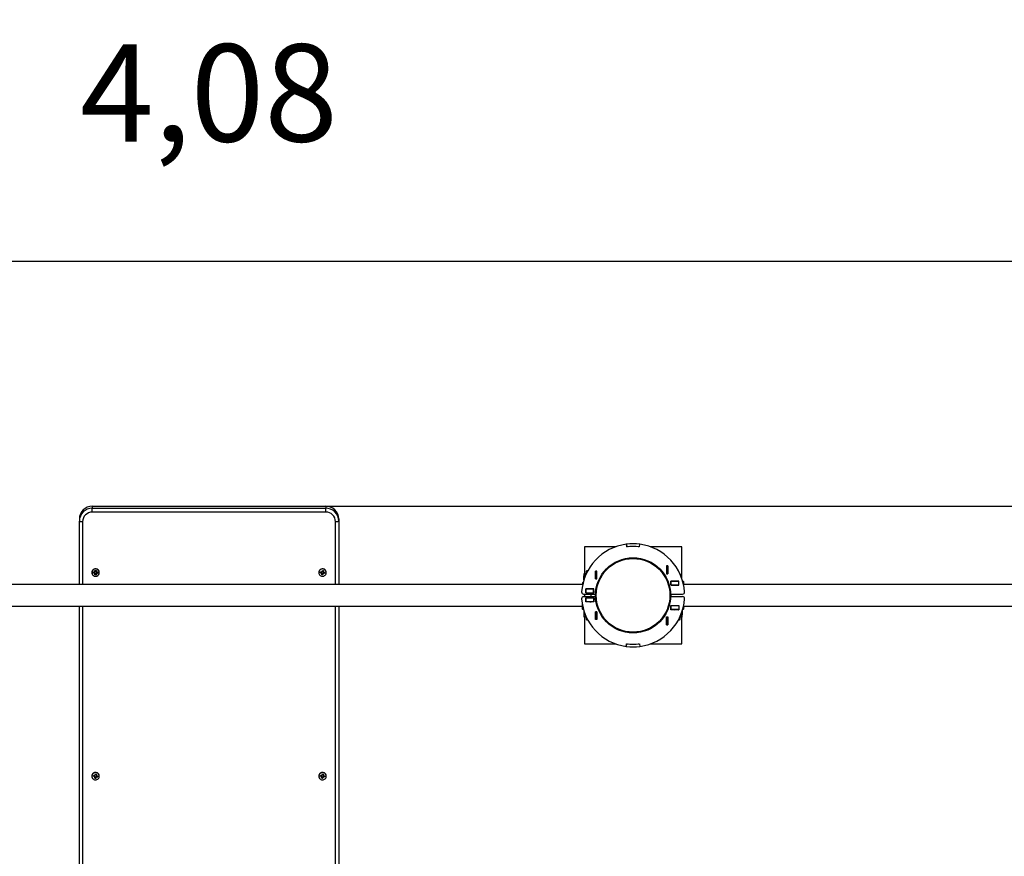
# Model space of a CAD drawing. Units: millimetres. Extents: x 0.12 to 9.32, y -0.12 to 5.95.
# Drawn here: x 4.02 to 5.53, y 3.32 to 4.61 of the extents above; entities that cross this region are included whole.
import ezdxf

# ---------------------------------------------------------------- set-up
doc = ezdxf.new("R2010")
doc.units = ezdxf.units.MM
doc.header["$LTSCALE"] = 50
doc.header["$PDSIZE"] = -1
doc.linetypes.add('SLD-Сплошная', pattern=[0])
doc.styles.get("Standard").update_dxf_attribs({"font": 'isocpeui_0.ttf'})
doc.dimstyles.new('ISO-25', dxfattribs={"dimtxt": 2.5, "dimasz": 2.5, "dimexe": 1.25, "dimexo": 0.625, "dimtad": 1, "dimtxsty": 'Standard', "dimcen": 2.5, "dimadec": 0, "dimazin": 0, "dimtfac": 1, "dimtmove": 0, "dimatfit": 3, "dimfxl": 1, "dimarcsym": 0})

# ---------------------------------------------------------------- blocks, each defined once
blk = doc.blocks.new('*D24')
at = {"color": 0, "lineweight": -2, "transparency": 16777216}
for p, q in [((0.1174, 3.7191), (0.1174, -0.1237)), ((8.4974, 3.7191), (8.4974, -0.1237)), ((0.2674, -0.0737), (8.3474, -0.0737))]:
    blk.add_line(p, q, dxfattribs=at)
at = {"color": 0, "transparency": 16777216}
for points in [[(0.2674, -0.0487), (0.2674, -0.0987), (0.1174, -0.0737)], [(8.3474, -0.0487), (8.3474, -0.0987), (8.4974, -0.0737)]]:
    blk.add_solid(points, dxfattribs=at)
at = {"layer": 'Defpoints', "color": 0, "transparency": 16777216}
for p in [(0.1174, 3.7191), (8.4974, 3.7191), (8.4974, -0.0737)]:
    blk.add_point(p, dxfattribs=at)
at = {"color": 0, "transparency": 16777216, "insert": (4.3117, 0.1663), "char_height": 0.15, "attachment_point": 5}
blk.add_mtext('8,38', dxfattribs=at)
blk = doc.blocks.new('*D25')
at = {"color": 0, "lineweight": -2, "transparency": 16777216}
for p, q in [((6.2694, 5.9471), (9.32, 5.9471)), ((9.27, 5.7971), (9.27, 0.7377)), ((4.5074, 0.5877), (9.32, 0.5877))]:
    blk.add_line(p, q, dxfattribs=at)
at = {"color": 0, "transparency": 16777216}
for points in [[(9.245, 5.7971), (9.295, 5.7971), (9.27, 5.9471)], [(9.245, 0.7377), (9.295, 0.7377), (9.27, 0.5877)]]:
    blk.add_solid(points, dxfattribs=at)
at = {"layer": 'Defpoints', "color": 0, "transparency": 16777216}
for p in [(6.2694, 5.9471), (4.5074, 0.5877), (9.27, 0.5877)]:
    blk.add_point(p, dxfattribs=at)
at = {"color": 0, "transparency": 16777216, "insert": (9.03, 3.2674), "char_height": 0.15, "attachment_point": 5, "rotation": 90}
blk.add_mtext('5,36', dxfattribs=at)
blk = doc.blocks.new('*D26')
at = {"color": 0, "lineweight": -2, "transparency": 16777216}
for p, q in [((2.2661, 3.7139), (2.2661, 4.2843)), ((6.3488, 3.7139), (6.3488, 4.2843)), ((2.4161, 4.2343), (6.1988, 4.2343))]:
    blk.add_line(p, q, dxfattribs=at)
at = {"color": 0, "transparency": 16777216}
for points in [[(2.4161, 4.2593), (2.4161, 4.2093), (2.2661, 4.2343)], [(6.1988, 4.2593), (6.1988, 4.2093), (6.3488, 4.2343)]]:
    blk.add_solid(points, dxfattribs=at)
at = {"layer": 'Defpoints', "color": 0, "transparency": 16777216}
for p in [(6.3488, 4.2343), (2.2661, 3.7139), (6.3488, 3.7139)]:
    blk.add_point(p, dxfattribs=at)
at = {"color": 0, "transparency": 16777216, "insert": (4.3074, 4.4743), "char_height": 0.15, "attachment_point": 5}
blk.add_mtext('4,08', dxfattribs=at)
blk = doc.blocks.new('*D27')
at = {"color": 0, "lineweight": -2, "transparency": 16777216}
for p, q in [((4.4874, 3.8565), (6.9994, 3.8565)), ((6.9494, 3.7065), (6.9494, 2.2377)), ((4.4874, 2.0877), (6.9994, 2.0877))]:
    blk.add_line(p, q, dxfattribs=at)
at = {"color": 0, "transparency": 16777216}
for points in [[(6.9244, 3.7065), (6.9744, 3.7065), (6.9494, 3.8565)], [(6.9244, 2.2377), (6.9744, 2.2377), (6.9494, 2.0877)]]:
    blk.add_solid(points, dxfattribs=at)
at = {"layer": 'Defpoints', "color": 0, "transparency": 16777216}
for p in [(4.4874, 3.8565), (4.4874, 2.0877), (6.9494, 2.0877)]:
    blk.add_point(p, dxfattribs=at)
at = {"color": 0, "transparency": 16777216, "insert": (6.7094, 2.9721), "char_height": 0.15, "attachment_point": 5, "rotation": 90}
blk.add_mtext('1,77', dxfattribs=at)

msp = doc.modelspace()

# ---------------------------------------------------------------- linework, layer by layer
at = {"color": 7, "linetype": 'SLD-Сплошная', "lineweight": 25}
for p, q in [((4.1274, 3.8565), (4.1274, 3.8534)), ((4.1274, 3.8565), (4.4874, 3.8565)), ((4.1274, 3.8475), (4.1274, 3.8534)), ((4.1274, 3.8534), (4.4874, 3.8534)), ((4.4874, 3.8475), (4.1274, 3.8475)), ((4.4874, 3.8565), (4.4874, 3.8534)), ((4.4874, 3.8475), (4.4874, 3.8534)), ((4.1074, 3.8369), (4.1074, 3.8337)), ((4.1074, 3.7358), (4.1074, 3.8337)), ((4.5074, 3.8369), (4.5074, 3.8337)), ((4.5074, 3.8337), (4.5074, 3.7358)), ((4.951, 3.7979), (4.9515, 3.7938)), ((4.9511, 3.7979), (4.9516, 3.7939)), ((4.9713, 3.7939), (4.9718, 3.7979)), ((4.9714, 3.7938), (4.9719, 3.7979)), ((4.8864, 3.7941), (4.8864, 3.7529)), ((4.9351, 3.7941), (4.8864, 3.7941)), ((4.9537, 3.7941), (4.9528, 3.7941)), ((4.9701, 3.7941), (4.9692, 3.7941)), ((5.0364, 3.7941), (4.9878, 3.7941)), ((5.0364, 3.7509), (5.0364, 3.7941)), ((4.1267, 3.7543), (4.1267, 3.7542)), ((4.1289, 3.754), (4.1291, 3.7554)), ((4.1289, 3.7543), (4.1306, 3.7546)), ((4.1291, 3.753), (4.1289, 3.7543)), ((4.1306, 3.7538), (4.1289, 3.754)), ((4.1291, 3.7554), (4.1308, 3.7551)), ((4.1308, 3.7532), (4.1291, 3.753)), ((4.1294, 3.7543), (4.1294, 3.7544)), ((4.1294, 3.7541), (4.1294, 3.7543)), ((4.1305, 3.7556), (4.1314, 3.7552)), ((4.1311, 3.7548), (4.1305, 3.7556)), ((4.1306, 3.7543), (4.1305, 3.7546)), ((4.1305, 3.7528), (4.1311, 3.7536)), ((4.1314, 3.7531), (4.1305, 3.7528)), ((4.1306, 3.7543), (4.1306, 3.7538)), ((4.1306, 3.7543), (4.1306, 3.7543)), ((4.131, 3.7561), (4.1318, 3.7555)), ((4.1314, 3.7552), (4.131, 3.7561)), ((4.131, 3.7522), (4.1314, 3.7532)), ((4.1318, 3.7529), (4.131, 3.7522)), ((4.1312, 3.7574), (4.1326, 3.7576)), ((4.1315, 3.7557), (4.1312, 3.7574)), ((4.1313, 3.7539), (4.1312, 3.7538)), ((4.1312, 3.7509), (4.1315, 3.7526)), ((4.1326, 3.7507), (4.1312, 3.7509)), ((4.1315, 3.7556), (4.1315, 3.7557)), ((4.1315, 3.7535), (4.1316, 3.7536)), ((4.1316, 3.7536), (4.1315, 3.7535)), ((4.1315, 3.7535), (4.1315, 3.7533)), ((4.1315, 3.7528), (4.1315, 3.753)), ((4.132, 3.756), (4.1323, 3.7576)), ((4.132, 3.7529), (4.132, 3.7524)), ((4.132, 3.7529), (4.132, 3.7529)), ((4.1323, 3.7507), (4.132, 3.7524)), ((4.1322, 3.7572), (4.1326, 3.7572)), ((4.1323, 3.7576), (4.1337, 3.7574)), ((4.1337, 3.7509), (4.1323, 3.7507)), ((4.1326, 3.7576), (4.1328, 3.756)), ((4.1328, 3.7524), (4.1326, 3.7507)), ((4.1328, 3.7529), (4.1328, 3.7524)), ((4.1328, 3.7529), (4.1328, 3.7529)), ((4.1331, 3.7555), (4.1339, 3.7561)), ((4.1339, 3.7522), (4.1331, 3.7529)), ((4.1333, 3.7535), (4.1332, 3.7536)), ((4.1333, 3.7536), (4.1333, 3.7535)), ((4.1333, 3.7535), (4.1334, 3.7533)), ((4.1337, 3.7574), (4.1334, 3.7557)), ((4.1334, 3.7557), (4.1334, 3.7556)), ((4.1334, 3.7552), (4.1344, 3.7556)), ((4.1344, 3.7528), (4.1334, 3.7531)), ((4.1334, 3.753), (4.1334, 3.7528)), ((4.1334, 3.7526), (4.1337, 3.7509)), ((4.1339, 3.7561), (4.1335, 3.7552)), ((4.1335, 3.7532), (4.1339, 3.7522)), ((4.1336, 3.7538), (4.1336, 3.7539)), ((4.1344, 3.7556), (4.1338, 3.7548)), ((4.1338, 3.7536), (4.1344, 3.7528)), ((4.134, 3.7551), (4.1357, 3.7554)), ((4.1357, 3.753), (4.134, 3.7532)), ((4.1342, 3.7546), (4.1359, 3.7543)), ((4.1342, 3.7543), (4.1342, 3.7538)), ((4.1343, 3.7543), (4.1342, 3.7543)), ((4.1359, 3.754), (4.1342, 3.7538)), ((4.1343, 3.7546), (4.1343, 3.7543)), ((4.1354, 3.7544), (4.1354, 3.7541)), ((4.1357, 3.7554), (4.1359, 3.754)), ((4.1359, 3.7543), (4.1357, 3.753)), ((4.1382, 3.7542), (4.1382, 3.7543)), ((4.4767, 3.7543), (4.4767, 3.7542)), ((4.4789, 3.754), (4.4791, 3.7554)), ((4.4793, 3.7541), (4.4789, 3.754)), ((4.4806, 3.7538), (4.4789, 3.754)), ((4.4791, 3.7554), (4.4808, 3.7551)), ((4.4805, 3.7543), (4.4794, 3.7541)), ((4.4794, 3.7541), (4.4794, 3.7543)), ((4.4805, 3.7543), (4.4806, 3.7552)), ((4.4806, 3.7543), (4.4805, 3.7543)), ((4.4805, 3.7528), (4.4811, 3.7536)), ((4.4814, 3.7531), (4.4805, 3.7528)), ((4.4806, 3.7543), (4.4806, 3.7538)), ((4.481, 3.7561), (4.4818, 3.7555)), ((4.4814, 3.7552), (4.481, 3.7561)), ((4.4813, 3.7539), (4.4812, 3.7538)), ((4.4812, 3.7509), (4.4815, 3.7526)), ((4.4826, 3.7507), (4.4812, 3.7509)), ((4.4815, 3.7528), (4.4815, 3.7533)), ((4.4828, 3.7528), (4.4815, 3.753)), ((4.482, 3.756), (4.4823, 3.7576)), ((4.4821, 3.7566), (4.4834, 3.7564)), ((4.4823, 3.7576), (4.4837, 3.7574)), ((4.4828, 3.7524), (4.4826, 3.7507)), ((4.4826, 3.7512), (4.4826, 3.7507)), ((4.4828, 3.7528), (4.4827, 3.7514)), ((4.4828, 3.7529), (4.4828, 3.7524)), ((4.4828, 3.7529), (4.4828, 3.7528)), ((4.4839, 3.7522), (4.4831, 3.7529)), ((4.4833, 3.7535), (4.4832, 3.7536)), ((4.4833, 3.7536), (4.4833, 3.7535)), ((4.4833, 3.7535), (4.4839, 3.7522)), ((4.4837, 3.7574), (4.4834, 3.7557)), ((4.4834, 3.7564), (4.4836, 3.757)), ((4.4834, 3.7564), (4.4834, 3.7563)), ((4.4834, 3.7563), (4.4834, 3.7557)), ((4.4834, 3.7561), (4.4834, 3.7556)), ((4.4834, 3.7552), (4.4844, 3.7556)), ((4.4835, 3.7532), (4.4839, 3.7522)), ((4.4836, 3.7572), (4.4837, 3.7574)), ((4.4844, 3.7556), (4.4838, 3.7548)), ((4.484, 3.7538), (4.484, 3.7532)), ((4.4842, 3.7537), (4.484, 3.7538)), ((4.4857, 3.753), (4.484, 3.7532)), ((4.4842, 3.7546), (4.4859, 3.7543)), ((4.4843, 3.7546), (4.4842, 3.7537)), ((4.4842, 3.7537), (4.4852, 3.7532)), ((4.4854, 3.7531), (4.4857, 3.753)), ((4.4859, 3.7543), (4.4857, 3.753)), ((4.4882, 3.7542), (4.4882, 3.7543)), ((4.8856, 3.7517), (4.8856, 3.7491)), ((4.8868, 3.753), (4.8895, 3.753)), ((4.8871, 3.7511), (4.8887, 3.7511)), ((4.8899, 3.7571), (4.8891, 3.7563)), ((4.8891, 3.7563), (4.8891, 3.753)), ((4.8912, 3.7563), (4.8891, 3.7563)), ((4.8916, 3.7571), (4.8899, 3.7571)), ((4.9055, 3.7565), (4.9033, 3.7565)), ((4.9033, 3.7565), (4.9033, 3.7443)), ((4.9034, 3.7564), (4.9034, 3.7565)), ((4.9054, 3.7564), (4.9034, 3.7564)), ((4.9034, 3.7444), (4.9034, 3.7564)), ((4.9054, 3.7564), (4.9054, 3.7565)), ((4.9054, 3.7444), (4.9054, 3.7564)), ((4.9055, 3.7443), (4.9055, 3.7565)), ((5.0128, 3.7646), (5.0128, 3.7524)), ((5.015, 3.7646), (5.0128, 3.7646)), ((5.0128, 3.7524), (5.015, 3.7524)), ((5.0129, 3.7646), (5.0129, 3.7645)), ((5.0129, 3.7645), (5.0129, 3.7525)), ((5.0129, 3.7645), (5.0149, 3.7645)), ((5.0129, 3.7525), (5.0149, 3.7525)), ((5.0129, 3.7525), (5.0129, 3.7524)), ((5.0149, 3.7646), (5.0149, 3.7645)), ((5.0149, 3.7645), (5.0149, 3.7525)), ((5.0149, 3.7525), (5.0149, 3.7524)), ((5.015, 3.7524), (5.015, 3.7646)), ((5.0342, 3.7511), (5.0358, 3.7511)), ((4.8836, 3.7358), (3.7313, 3.7358)), ((4.8836, 3.7383), (4.8836, 3.7352)), ((4.8844, 3.7391), (4.8845, 3.7391)), ((4.8855, 3.7427), (4.8855, 3.7483)), ((4.8861, 3.7491), (4.8856, 3.7491)), ((4.8861, 3.7485), (4.8856, 3.7483)), ((4.8856, 3.743), (4.8856, 3.7483)), ((4.8861, 3.7501), (4.8861, 3.7444)), ((4.9033, 3.7443), (4.9055, 3.7443)), ((4.9054, 3.7444), (4.9034, 3.7444)), ((4.9034, 3.7443), (4.9034, 3.7444)), ((4.9054, 3.7443), (4.9054, 3.7444)), ((5.0319, 3.7412), (5.0197, 3.7412)), ((5.0197, 3.7412), (5.0197, 3.735)), ((5.0197, 3.7411), (5.0198, 3.7411)), ((5.0198, 3.7411), (5.0318, 3.7411)), ((5.0198, 3.7351), (5.0198, 3.7411)), ((5.0208, 3.7412), (5.0208, 3.7411)), ((5.0318, 3.7351), (5.0318, 3.7411)), ((5.0318, 3.7411), (5.0319, 3.7411)), ((5.0319, 3.735), (5.0319, 3.7412)), ((5.0368, 3.7444), (5.0368, 3.7501)), ((5.0379, 3.741), (5.0385, 3.741)), ((5.0384, 3.7391), (5.0385, 3.7391)), ((6.1917, 3.7358), (5.0391, 3.7358)), ((5.0393, 3.7358), (5.0393, 3.7383)), ((5.0398, 3.7371), (5.0393, 3.7371)), ((5.0398, 3.7364), (5.0393, 3.7365)), ((5.0398, 3.7371), (5.0398, 3.7397)), ((5.0398, 3.7358), (5.0398, 3.7364)), ((4.8851, 3.7211), (4.9035, 3.7211)), ((4.8866, 3.7211), (4.8866, 3.7171)), ((4.8885, 3.7292), (4.8885, 3.723)), ((4.9007, 3.7292), (4.8885, 3.7292)), ((4.8885, 3.7291), (4.8886, 3.7291)), ((4.8885, 3.7231), (4.8886, 3.7231)), ((4.8885, 3.723), (4.9007, 3.723)), ((4.8886, 3.7291), (4.9006, 3.7291)), ((4.8886, 3.7231), (4.8886, 3.7291)), ((4.8886, 3.7231), (4.9006, 3.7231)), ((4.8966, 3.723), (4.8966, 3.7231)), ((4.8966, 3.7171), (4.8966, 3.7211)), ((4.8996, 3.7291), (4.8996, 3.7292)), ((4.9006, 3.7231), (4.9006, 3.7291)), ((4.9006, 3.7291), (4.9007, 3.7291)), ((4.9006, 3.7231), (4.9007, 3.7231)), ((4.9007, 3.723), (4.9007, 3.7292)), ((5.0194, 3.7211), (5.0378, 3.7211)), ((5.0197, 3.7351), (5.0198, 3.7351)), ((5.0197, 3.735), (5.0319, 3.735)), ((5.0198, 3.7351), (5.0318, 3.7351)), ((5.0307, 3.7351), (5.0302, 3.735)), ((5.0318, 3.7351), (5.0319, 3.7351)), ((4.883, 3.7059), (4.883, 3.7018)), ((4.8851, 3.7171), (4.9035, 3.7171)), ((4.8885, 3.7152), (4.9007, 3.7152)), ((4.8885, 3.709), (4.8885, 3.7152)), ((4.8886, 3.7151), (4.8885, 3.7151)), ((4.8886, 3.7091), (4.8885, 3.7091)), ((4.9007, 3.709), (4.8885, 3.709)), ((4.9006, 3.7151), (4.8886, 3.7151)), ((4.8886, 3.7151), (4.8886, 3.7091)), ((4.9006, 3.7091), (4.8886, 3.7091)), ((4.8947, 3.709), (4.8957, 3.7091)), ((4.8966, 3.7151), (4.8966, 3.7152)), ((4.9006, 3.7151), (4.9006, 3.7091)), ((4.9007, 3.7151), (4.9006, 3.7151)), ((4.9007, 3.7091), (4.9006, 3.7091)), ((4.9007, 3.7152), (4.9007, 3.709)), ((5.0194, 3.7171), (5.0378, 3.7171)), ((3.7318, 3.7023), (4.883, 3.7023)), ((4.1074, 2.1074), (4.1074, 3.7023)), ((4.5074, 3.7023), (4.5074, 2.1074)), ((4.883, 3.7018), (4.884, 3.7015)), ((4.8831, 3.701), (4.8831, 3.6985)), ((4.8831, 3.701), (4.884, 3.701)), ((4.885, 3.6972), (4.8844, 3.6972)), ((4.8855, 3.6955), (4.8855, 3.6898)), ((4.9033, 3.6939), (4.9055, 3.6939)), ((4.9033, 3.6817), (4.9033, 3.6939)), ((4.9034, 3.6938), (4.9034, 3.6939)), ((4.9054, 3.6938), (4.9034, 3.6938)), ((4.9034, 3.6818), (4.9034, 3.6938)), ((4.9054, 3.6938), (4.9054, 3.6939)), ((4.9054, 3.6818), (4.9054, 3.6938)), ((4.9055, 3.6939), (4.9055, 3.6817)), ((5.0197, 3.7032), (5.0319, 3.7032)), ((5.0197, 3.697), (5.0197, 3.7032)), ((5.0198, 3.7031), (5.0197, 3.7031)), ((5.0198, 3.6971), (5.0197, 3.6971)), ((5.0319, 3.697), (5.0197, 3.697)), ((5.0198, 3.7031), (5.0198, 3.6971)), ((5.0318, 3.7031), (5.0198, 3.7031)), ((5.0318, 3.6971), (5.0198, 3.6971)), ((5.0302, 3.7032), (5.0307, 3.7031)), ((5.0317, 3.697), (5.0319, 3.697)), ((5.0318, 3.7031), (5.0318, 3.6971)), ((5.0319, 3.7031), (5.0318, 3.7031)), ((5.0319, 3.6971), (5.0318, 3.6971)), ((5.0319, 3.7032), (5.0319, 3.697)), ((5.0372, 3.6952), (5.0372, 3.6898)), ((5.0373, 3.6955), (5.0373, 3.6898)), ((5.0385, 3.6972), (5.0379, 3.6972)), ((5.0388, 3.7016), (5.0397, 3.7018)), ((5.0389, 3.701), (5.0398, 3.701)), ((5.0391, 3.7023), (6.1917, 3.7023)), ((5.0397, 3.7023), (5.0397, 3.7018)), ((5.0398, 3.7023), (5.0398, 3.7018)), ((5.0398, 3.6985), (5.0398, 3.701)), ((4.8878, 3.6893), (4.8855, 3.6898)), ((4.8856, 3.6891), (4.8856, 3.6865)), ((4.8878, 3.6891), (4.8856, 3.6891)), ((4.8864, 3.6853), (4.8864, 3.6441)), ((4.8895, 3.6852), (4.8868, 3.6852)), ((4.8891, 3.6852), (4.8891, 3.6819)), ((4.8891, 3.6819), (4.8899, 3.6811)), ((4.8891, 3.6819), (4.8912, 3.6819)), ((4.8899, 3.6811), (4.8916, 3.6811)), ((4.9055, 3.6817), (4.9033, 3.6817)), ((4.9054, 3.6818), (4.9034, 3.6818)), ((4.9034, 3.6817), (4.9034, 3.6818)), ((4.9054, 3.6817), (4.9054, 3.6818)), ((5.0128, 3.6858), (5.015, 3.6858)), ((5.0128, 3.6736), (5.0128, 3.6858)), ((5.0129, 3.6858), (5.0129, 3.6857)), ((5.0129, 3.6857), (5.0129, 3.6737)), ((5.0129, 3.6857), (5.0149, 3.6857)), ((5.0149, 3.6858), (5.0149, 3.6857)), ((5.0149, 3.6857), (5.0149, 3.6737)), ((5.015, 3.6858), (5.015, 3.6736)), ((5.0313, 3.6811), (5.033, 3.6811)), ((5.0317, 3.6819), (5.0338, 3.6819)), ((5.033, 3.6811), (5.0338, 3.6819)), ((5.036, 3.6852), (5.0334, 3.6852)), ((5.0338, 3.6819), (5.0338, 3.6852)), ((5.035, 3.6891), (5.0373, 3.6891)), ((5.0364, 3.6441), (5.0364, 3.6853)), ((5.0373, 3.6865), (5.0373, 3.6891)), ((5.015, 3.6736), (5.0128, 3.6736)), ((5.0129, 3.6737), (5.0149, 3.6737)), ((5.0129, 3.6737), (5.0129, 3.6736)), ((5.0149, 3.6737), (5.0149, 3.6736)), ((4.8864, 3.6441), (4.9351, 3.6441)), ((4.951, 3.6403), (4.9515, 3.6443)), ((4.9511, 3.6403), (4.9516, 3.6442)), ((4.9528, 3.6441), (4.9537, 3.6441)), ((4.9692, 3.6441), (4.9701, 3.6441)), ((4.9713, 3.6442), (4.9718, 3.6403)), ((4.9714, 3.6443), (4.9719, 3.6403)), ((4.9878, 3.6441), (5.0364, 3.6441)), ((4.1267, 3.4404), (4.1267, 3.4403)), ((4.1289, 3.4402), (4.1291, 3.4415)), ((4.1306, 3.4399), (4.1289, 3.4402)), ((4.1293, 3.4402), (4.1289, 3.4402)), ((4.1291, 3.4415), (4.1308, 3.4412)), ((4.1305, 3.4404), (4.1294, 3.4403)), ((4.1294, 3.4402), (4.1294, 3.4404)), ((4.1305, 3.4404), (4.1306, 3.4413)), ((4.1306, 3.4404), (4.1305, 3.4404)), ((4.1305, 3.4389), (4.1311, 3.4397)), ((4.1314, 3.4393), (4.1305, 3.4389)), ((4.1306, 3.4404), (4.1306, 3.4399)), ((4.131, 3.4422), (4.1318, 3.4416)), ((4.1314, 3.4413), (4.131, 3.4422)), ((4.1313, 3.44), (4.1312, 3.44)), ((4.1312, 3.4371), (4.1315, 3.4387)), ((4.1326, 3.4368), (4.1312, 3.4371)), ((4.1315, 3.4389), (4.1315, 3.4394)), ((4.1328, 3.4389), (4.1315, 3.4391)), ((4.132, 3.4421), (4.1323, 3.4437)), ((4.1321, 3.4427), (4.1334, 3.4425)), ((4.1323, 3.4437), (4.1337, 3.4435)), ((4.1328, 3.4385), (4.1326, 3.4368)), ((4.1326, 3.4373), (4.1326, 3.4368)), ((4.1328, 3.4389), (4.1327, 3.4375)), ((4.1328, 3.439), (4.1328, 3.4385)), ((4.1328, 3.439), (4.1328, 3.4389)), ((4.1339, 3.4384), (4.1331, 3.439)), ((4.1333, 3.4396), (4.1332, 3.4397)), ((4.1333, 3.4397), (4.1333, 3.4396)), ((4.1333, 3.4396), (4.1339, 3.4384)), ((4.1337, 3.4435), (4.1334, 3.4419)), ((4.1334, 3.4425), (4.1336, 3.4431)), ((4.1334, 3.4425), (4.1334, 3.4424)), ((4.1334, 3.4424), (4.1334, 3.4419)), ((4.1334, 3.4422), (4.1334, 3.4417)), ((4.1334, 3.4413), (4.1344, 3.4417)), ((4.1335, 3.4393), (4.1339, 3.4384)), ((4.1336, 3.4433), (4.1337, 3.4435)), ((4.1344, 3.4417), (4.1338, 3.4409)), ((4.134, 3.4399), (4.134, 3.4394)), ((4.1342, 3.4399), (4.134, 3.4399)), ((4.1357, 3.4391), (4.134, 3.4394)), ((4.1342, 3.4407), (4.1359, 3.4404)), ((4.1343, 3.4407), (4.1342, 3.4399)), ((4.1342, 3.4399), (4.1352, 3.4393)), ((4.1354, 3.4393), (4.1357, 3.4391)), ((4.1359, 3.4404), (4.1357, 3.4391)), ((4.1382, 3.4403), (4.1382, 3.4404)), ((4.4767, 3.4404), (4.4767, 3.4403)), ((4.4789, 3.4402), (4.4791, 3.4415)), ((4.4806, 3.4399), (4.4789, 3.4402)), ((4.4793, 3.4402), (4.4789, 3.4402)), ((4.4791, 3.4415), (4.4808, 3.4412)), ((4.4805, 3.4404), (4.4794, 3.4403)), ((4.4794, 3.4402), (4.4794, 3.4404)), ((4.4805, 3.4404), (4.4806, 3.4413)), ((4.4806, 3.4404), (4.4805, 3.4404)), ((4.4805, 3.4389), (4.4811, 3.4397)), ((4.4814, 3.4393), (4.4805, 3.4389)), ((4.4806, 3.4404), (4.4806, 3.4399)), ((4.481, 3.4422), (4.4818, 3.4416)), ((4.4814, 3.4413), (4.481, 3.4422)), ((4.4813, 3.44), (4.4812, 3.44)), ((4.4812, 3.4371), (4.4815, 3.4387)), ((4.4826, 3.4368), (4.4812, 3.4371)), ((4.4815, 3.4389), (4.4815, 3.4394)), ((4.4828, 3.4389), (4.4815, 3.4391)), ((4.482, 3.4421), (4.4823, 3.4437)), ((4.4821, 3.4427), (4.4834, 3.4425)), ((4.4823, 3.4437), (4.4837, 3.4435)), ((4.4828, 3.4385), (4.4826, 3.4368)), ((4.4826, 3.4373), (4.4826, 3.4368)), ((4.4828, 3.4389), (4.4827, 3.4375)), ((4.4828, 3.439), (4.4828, 3.4385)), ((4.4828, 3.439), (4.4828, 3.4389)), ((4.4839, 3.4384), (4.4831, 3.439)), ((4.4833, 3.4396), (4.4832, 3.4397)), ((4.4833, 3.4397), (4.4833, 3.4396)), ((4.4833, 3.4396), (4.4839, 3.4384)), ((4.4837, 3.4435), (4.4834, 3.4419)), ((4.4834, 3.4425), (4.4836, 3.4431)), ((4.4834, 3.4425), (4.4834, 3.4424)), ((4.4834, 3.4424), (4.4834, 3.4419)), ((4.4834, 3.4422), (4.4834, 3.4417)), ((4.4834, 3.4413), (4.4844, 3.4417)), ((4.4835, 3.4393), (4.4839, 3.4384)), ((4.4836, 3.4433), (4.4837, 3.4435)), ((4.4844, 3.4417), (4.4838, 3.4409)), ((4.484, 3.4399), (4.484, 3.4394)), ((4.4842, 3.4399), (4.484, 3.4399)), ((4.4857, 3.4391), (4.484, 3.4394)), ((4.4842, 3.4407), (4.4859, 3.4404)), ((4.4843, 3.4407), (4.4842, 3.4399)), ((4.4842, 3.4399), (4.4852, 3.4393)), ((4.4854, 3.4393), (4.4857, 3.4391)), ((4.4859, 3.4404), (4.4857, 3.4391)), ((4.4882, 3.4403), (4.4882, 3.4404))]:
    msp.add_line(p, q, dxfattribs=at)
at = {"color": 8, "linetype": 'SLD-Сплошная', "lineweight": 25}
for p, q in [((4.1124, 3.8328), (4.1124, 3.7358)), ((4.5024, 3.7358), (4.5024, 3.8328)), ((4.1308, 3.7532), (4.1308, 3.7532)), ((4.1315, 3.7557), (4.1315, 3.7557)), ((4.1334, 3.7557), (4.1334, 3.7557)), ((4.134, 3.7532), (4.134, 3.7532)), ((4.8856, 3.7517), (4.8889, 3.7517)), ((4.8843, 3.7383), (4.8836, 3.7383)), ((4.8882, 3.7501), (4.8861, 3.7501)), ((5.0368, 3.7501), (5.0346, 3.7501)), ((5.0382, 3.7397), (5.0398, 3.7397)), ((5.0393, 3.7383), (5.0386, 3.7383)), ((4.1124, 3.7023), (4.1124, 2.1064)), ((4.5024, 2.1064), (4.5024, 3.7023)), ((4.8846, 3.6985), (4.8831, 3.6985)), ((5.0398, 3.6985), (5.0382, 3.6985)), ((4.8889, 3.6865), (4.8856, 3.6865)), ((5.0373, 3.6865), (5.0339, 3.6865))]:
    msp.add_line(p, q, dxfattribs=at)
at = {"color": 7, "linetype": 'SLD-Сплошная', "lineweight": 25, "flags": 128}
for points in [[(4.1074, 3.8337), (4.1075, 3.8336), (4.1078, 3.8334), (4.1083, 3.8332), (4.1089, 3.8331), (4.1097, 3.8329), (4.1105, 3.8328), (4.1115, 3.8328), (4.1124, 3.8328)], [(4.5024, 3.8328), (4.5034, 3.8328), (4.5043, 3.8328), (4.5052, 3.8329), (4.506, 3.8331), (4.5066, 3.8332), (4.507, 3.8334), (4.5073, 3.8336), (4.5074, 3.8337)], [(4.1333, 3.7597), (4.1321, 3.7598), (4.1309, 3.7596), (4.1297, 3.7592), (4.1287, 3.7585), (4.1278, 3.7576), (4.1272, 3.7565), (4.1268, 3.7554), (4.1267, 3.7542), (4.1268, 3.7529), (4.1272, 3.7518), (4.1279, 3.7507), (4.1287, 3.7499), (4.1298, 3.7492), (4.1309, 3.7487), (4.1321, 3.7485), (4.1334, 3.7486), (4.1346, 3.7489), (4.1357, 3.7495), (4.1366, 3.7503), (4.1374, 3.7513), (4.1379, 3.7524), (4.1381, 3.7536), (4.1381, 3.7548), (4.1379, 3.756), (4.1373, 3.7571), (4.1366, 3.7581), (4.1356, 3.7589), (4.1345, 3.7594), (4.1333, 3.7597)], [(4.1315, 3.7597), (4.1303, 3.7594), (4.1292, 3.7589), (4.1283, 3.7581), (4.1275, 3.7571), (4.127, 3.756), (4.1267, 3.7548), (4.1267, 3.7536), (4.127, 3.7524), (4.1275, 3.7513), (4.1282, 3.7503), (4.1292, 3.7495), (4.1303, 3.7489), (4.1315, 3.7486), (4.1327, 3.7485), (4.1339, 3.7487), (4.1351, 3.7492), (4.1361, 3.7499), (4.137, 3.7507), (4.1376, 3.7518), (4.138, 3.7529), (4.1382, 3.7542), (4.138, 3.7554), (4.1377, 3.7565), (4.137, 3.7576), (4.1362, 3.7585), (4.1351, 3.7592), (4.134, 3.7596), (4.1328, 3.7598), (4.1315, 3.7597)], [(4.1328, 3.7529), (4.1324, 3.7528), (4.132, 3.7529)], [(4.1321, 3.7565), (4.1324, 3.7566), (4.1328, 3.7565)], [(4.1327, 3.7514), (4.1322, 3.7514), (4.1322, 3.7514)], [(4.4833, 3.7597), (4.4821, 3.7598), (4.4809, 3.7596), (4.4797, 3.7592), (4.4787, 3.7585), (4.4778, 3.7576), (4.4772, 3.7565), (4.4768, 3.7554), (4.4767, 3.7542), (4.4768, 3.7529), (4.4772, 3.7518), (4.4779, 3.7507), (4.4787, 3.7499), (4.4798, 3.7492), (4.4809, 3.7487), (4.4821, 3.7485), (4.4834, 3.7486), (4.4846, 3.7489), (4.4857, 3.7495), (4.4866, 3.7503), (4.4874, 3.7513), (4.4879, 3.7524), (4.4881, 3.7536), (4.4881, 3.7548), (4.4879, 3.756), (4.4873, 3.7571), (4.4866, 3.7581), (4.4856, 3.7589), (4.4845, 3.7594), (4.4833, 3.7597)], [(4.4794, 3.7543), (4.4796, 3.7552), (4.4796, 3.7553)], [(4.4822, 3.7572), (4.4831, 3.7572), (4.4836, 3.757)], [(4.4834, 3.7563), (4.4834, 3.7562), (4.4834, 3.7561)], [(4.4854, 3.7544), (4.4854, 3.7539), (4.4852, 3.7532)], [(4.8856, 3.7483), (4.8856, 3.7489), (4.8856, 3.7491)], [(5.0246, 3.735), (5.0243, 3.735), (5.0241, 3.7351)], [(4.8957, 3.7091), (4.896, 3.7091), (4.8969, 3.709)], [(5.0241, 3.7031), (5.0241, 3.7031), (5.0247, 3.7032)], [(5.025, 3.6971), (5.0256, 3.697), (5.0259, 3.697)], [(5.0397, 3.7018), (5.0398, 3.7013), (5.0398, 3.701)], [(5.035, 3.6893), (5.0353, 3.6893), (5.0372, 3.6898)], [(5.0372, 3.6898), (5.0373, 3.6893), (5.0373, 3.6891)], [(4.1333, 3.4459), (4.1321, 3.4459), (4.1309, 3.4457), (4.1297, 3.4453), (4.1287, 3.4446), (4.1278, 3.4437), (4.1272, 3.4426), (4.1268, 3.4415), (4.1267, 3.4403), (4.1268, 3.4391), (4.1272, 3.4379), (4.1279, 3.4369), (4.1287, 3.436), (4.1298, 3.4353), (4.1309, 3.4349), (4.1321, 3.4347), (4.1334, 3.4347), (4.1346, 3.4351), (4.1357, 3.4356), (4.1366, 3.4364), (4.1374, 3.4374), (4.1379, 3.4385), (4.1381, 3.4397), (4.1381, 3.4409), (4.1379, 3.4421), (4.1373, 3.4432), (4.1366, 3.4442), (4.1356, 3.445), (4.1345, 3.4455), (4.1333, 3.4459)], [(4.1294, 3.4404), (4.1296, 3.4413), (4.1296, 3.4414)], [(4.1322, 3.4434), (4.1331, 3.4433), (4.1336, 3.4431)], [(4.1334, 3.4424), (4.1334, 3.4423), (4.1334, 3.4422)], [(4.1354, 3.4405), (4.1354, 3.44), (4.1352, 3.4393)], [(4.4833, 3.4459), (4.4821, 3.4459), (4.4809, 3.4457), (4.4797, 3.4453), (4.4787, 3.4446), (4.4778, 3.4437), (4.4772, 3.4426), (4.4768, 3.4415), (4.4767, 3.4403), (4.4768, 3.4391), (4.4772, 3.4379), (4.4779, 3.4369), (4.4787, 3.436), (4.4798, 3.4353), (4.4809, 3.4349), (4.4821, 3.4347), (4.4834, 3.4347), (4.4846, 3.4351), (4.4857, 3.4356), (4.4866, 3.4364), (4.4874, 3.4374), (4.4879, 3.4385), (4.4881, 3.4397), (4.4881, 3.4409), (4.4879, 3.4421), (4.4873, 3.4432), (4.4866, 3.4442), (4.4856, 3.445), (4.4845, 3.4455), (4.4833, 3.4459)], [(4.4794, 3.4404), (4.4796, 3.4413), (4.4796, 3.4414)], [(4.4822, 3.4434), (4.4831, 3.4433), (4.4836, 3.4431)], [(4.4834, 3.4424), (4.4834, 3.4423), (4.4834, 3.4422)], [(4.4854, 3.4405), (4.4854, 3.44), (4.4852, 3.4393)]]:
    msp.add_lwpolyline(points, dxfattribs=at)
at = {"color": 7, "linetype": 'SLD-Сплошная', "lineweight": 25}
for radius in [0.058, 0.0568]:
    msp.add_circle((4.9614, 3.7191), radius, dxfattribs=at)
for centre, radius, start, end in [((4.1272, 3.8367), 0.0198, 89.4678, 179.4256), ((4.1272, 3.8335), 0.0198, 89.4678, 179.4256), ((4.1273, 3.8326), 0.0148, 89.3995, 179.4938), ((4.4876, 3.8367), 0.0198, 0.5429, 90.5637), ((4.4876, 3.8336), 0.0198, 0.5429, 90.5637), ((4.4876, 3.8326), 0.0149, 0.6111, 90.4956), ((4.9614, 3.7191), 0.0795, 97.5721, 176.2525), ((4.9614, 3.7191), 0.0795, 82.5, 97.5), ((4.9614, 3.7191), 0.0795, 3.7475, 82.4279), ((4.9614, 3.7191), 0.0754, 82.424, 97.576), ((4.9614, 3.7191), 0.0755, 82.5, 97.5), ((4.1324, 3.7542), 0.00571, 80.4698, 179.3256), ((4.1323, 3.7543), 0.00566, 98.359, 179.6603), ((4.1305, 3.7556), 0.00103, 278.8936, 308.5136), ((4.1305, 3.7533), 0.00103, 38.1407, 81.177), ((4.1305, 3.7527), 0.00103, 51.4864, 81.1064), ((4.131, 3.7562), 0.00104, 261.051, 290.4981), ((4.131, 3.7522), 0.00104, 69.5019, 98.949), ((4.1305, 3.7533), 0.000999, 23.2574, 34.8416), ((4.1305, 3.7556), 0.000988, 338.7184, 9.2809), ((4.131, 3.7527), 0.00103, 56.2156, 67.5451), ((4.1305, 3.7528), 0.000988, 350.7191, 21.2816), ((4.1325, 3.7542), 0.00571, 0.6744, 99.5302), ((4.131, 3.7528), 0.001, 9.4128, 53.2174), ((4.131, 3.7561), 0.000996, 320.2817, 350.6604), ((4.131, 3.7522), 0.000996, 9.3396, 39.7183), ((4.1338, 3.7561), 0.000996, 189.3396, 219.7183), ((4.1338, 3.7528), 0.001, 126.7826, 170.5872), ((4.1338, 3.7522), 0.000996, 140.2817, 170.6604), ((4.1325, 3.7543), 0.00568, 0.483, 81.4978), ((4.1339, 3.7527), 0.00103, 112.4549, 123.7844), ((4.1344, 3.7556), 0.000988, 170.7191, 201.2816), ((4.1344, 3.7528), 0.000988, 158.7184, 189.2809), ((4.1339, 3.7562), 0.00104, 249.5019, 278.949), ((4.1344, 3.7533), 0.000999, 145.1584, 156.7426), ((4.1339, 3.7522), 0.00104, 81.051, 110.4981), ((4.1344, 3.7533), 0.00103, 98.823, 141.8593), ((4.1344, 3.7556), 0.00103, 231.4864, 261.1064), ((4.1344, 3.7527), 0.00103, 98.8936, 128.5136), ((4.4824, 3.7542), 0.00571, 80.4698, 179.3256), ((4.4805, 3.7533), 0.00103, 38.1407, 81.177), ((4.4805, 3.7527), 0.00103, 51.4864, 81.1064), ((4.481, 3.7562), 0.00104, 261.051, 290.4981), ((4.4805, 3.7533), 0.000992, 0.0499, 34.8899), ((4.4824, 3.7544), 0.00305, 248.1938, 274.3156), ((4.4805, 3.7528), 0.000988, 350.7191, 21.2816), ((4.481, 3.7561), 0.000996, 320.2817, 350.6604), ((4.4838, 3.7528), 0.001, 126.7826, 170.5872), ((4.4838, 3.7522), 0.000996, 140.2817, 170.6604), ((4.4825, 3.7543), 0.00568, 0.483, 81.4978), ((4.4839, 3.7527), 0.00104, 81.0167, 123.7136), ((4.4844, 3.7556), 0.000988, 170.7191, 201.2816), ((4.4839, 3.7522), 0.00104, 81.051, 110.4981), ((4.4844, 3.7556), 0.00103, 231.4864, 261.1064), ((4.8868, 3.7517), 0.00129, 90, 180), ((4.8871, 3.7501), 0.001, 90, 180), ((5.0358, 3.7501), 0.001, 0, 90), ((4.8844, 3.7383), 0.0008, 90, 180), ((4.8883, 3.7485), 0.00282, 168.382, 183.8701), ((5.0385, 3.7397), 0.00129, 0, 90), ((5.0385, 3.7383), 0.0008, 0, 90), ((5.037, 3.7366), 0.00282, 356.1299, 11.618), ((4.8851, 3.7241), 0.003, 176.2525, 270), ((5.0378, 3.7241), 0.003, 270, 3.7475), ((4.8851, 3.7141), 0.003, 90, 183.7475), ((4.9614, 3.7191), 0.0795, 183.7475, 262.4279), ((4.9614, 3.7191), 0.0795, 277.5721, 356.2525), ((5.0378, 3.7141), 0.003, 356.2525, 90), ((4.8858, 3.7016), 0.00282, 176.1299, 191.618), ((4.8844, 3.6985), 0.00129, 180, 270), ((5.0385, 3.6985), 0.00129, 270, 0), ((5.037, 3.7016), 0.00282, 348.382, 3.8701), ((4.8883, 3.6896), 0.00282, 176.1299, 191.618), ((4.8868, 3.6865), 0.00129, 180, 270), ((5.036, 3.6865), 0.00129, 270, 0), ((5.0345, 3.6896), 0.00282, 348.382, 3.8701), ((4.9614, 3.7191), 0.0795, 262.5, 277.5), ((4.9614, 3.7191), 0.0754, 262.424, 277.576), ((4.9614, 3.7191), 0.0755, 262.5, 277.5), ((4.1324, 3.4404), 0.00571, 80.4698, 179.3256), ((4.1305, 3.4394), 0.00103, 38.1407, 81.177), ((4.1305, 3.4389), 0.00103, 51.4864, 81.1064), ((4.131, 3.4423), 0.00104, 261.051, 290.4981), ((4.1305, 3.4394), 0.000992, 0.0499, 34.8899), ((4.1324, 3.4405), 0.00305, 248.1938, 274.3156), ((4.1305, 3.4389), 0.000988, 350.7191, 21.2816), ((4.131, 3.4422), 0.000996, 320.2817, 350.6604), ((4.1338, 3.4389), 0.001, 126.7826, 170.5872), ((4.1338, 3.4384), 0.000996, 140.2817, 170.6604), ((4.1325, 3.4404), 0.00568, 0.483, 81.4978), ((4.1339, 3.4389), 0.00104, 81.0167, 123.7136), ((4.1344, 3.4417), 0.000988, 170.7191, 201.2816), ((4.1339, 3.4383), 0.00104, 81.051, 110.4981), ((4.1344, 3.4417), 0.00103, 231.4864, 261.1064), ((4.4824, 3.4404), 0.00571, 80.4698, 179.3256), ((4.4805, 3.4394), 0.00103, 38.1407, 81.177), ((4.4805, 3.4389), 0.00103, 51.4864, 81.1064), ((4.481, 3.4423), 0.00104, 261.051, 290.4981), ((4.4805, 3.4394), 0.000992, 0.0499, 34.8899), ((4.4824, 3.4405), 0.00305, 248.1938, 274.3156), ((4.4805, 3.4389), 0.000988, 350.7191, 21.2816), ((4.481, 3.4422), 0.000996, 320.2817, 350.6604), ((4.4838, 3.4389), 0.001, 126.7826, 170.5872), ((4.4838, 3.4384), 0.000996, 140.2817, 170.6604), ((4.4825, 3.4404), 0.00568, 0.483, 81.4978), ((4.4839, 3.4389), 0.00104, 81.0167, 123.7136), ((4.4844, 3.4417), 0.000988, 170.7191, 201.2816), ((4.4839, 3.4383), 0.00104, 81.051, 110.4981), ((4.4844, 3.4417), 0.00103, 231.4864, 261.1064)]:
    msp.add_arc(centre, radius, start, end, dxfattribs=at)
for centre, major_axis, ratio, start_param, end_param in [((4.1305, 3.7556), (0.00065, 0.00301), 0.263853, 4.507516, 4.618298), ((4.1305, 3.7528), (0.00101, 0.00182), 0.102732, 5.211722, 5.446025), ((4.1305, 3.7528), (-0.00028, 0.00324), 0.30413, 4.796628, 5.030931), ((4.131, 3.7561), (0.00082, 0.0028), 0.219583, 4.434835, 4.455468), ((4.131, 3.7522), (0.00102, 0.00214), 0.035065, 0.898712, 1.133015), ((4.131, 3.7561), (0.00082, 0.0028), 0.219583, 4.551557, 4.622979), ((4.131, 3.7522), (-0.00051, 0.00312), 0.284059, 4.870014, 5.104317), ((4.1339, 3.7522), (0.00051, 0.00312), 0.284059, 1.178869, 1.413172), ((4.1339, 3.7561), (-0.00082, 0.0028), 0.219583, 1.660206, 1.731629), ((4.1339, 3.7522), (-0.00102, 0.00214), 0.035065, 5.150171, 5.384474), ((4.1344, 3.7528), (0.00028, 0.00324), 0.30413, 1.252255, 1.486557), ((4.1339, 3.7561), (-0.00082, 0.0028), 0.219583, 1.827717, 1.84835), ((4.1344, 3.7528), (-0.00101, 0.00182), 0.102732, 0.837161, 1.071464), ((4.1344, 3.7556), (-0.00065, 0.00301), 0.263853, 1.664887, 1.775669), ((4.4805, 3.7528), (0.00101, 0.00182), 0.102732, 5.211722, 5.446025), ((4.4805, 3.7528), (-0.00028, 0.00324), 0.30413, 4.796628, 5.030931), ((4.481, 3.7561), (0.00082, 0.0028), 0.219583, 4.434835, 4.622979), ((4.4839, 3.7522), (0.00051, 0.00312), 0.284059, 1.178869, 1.413172), ((4.4839, 3.7522), (-0.00102, 0.00214), 0.035065, 5.150171, 5.384474), ((4.4844, 3.7556), (-0.00065, 0.00301), 0.263853, 1.609728, 1.775669), ((4.1305, 3.4389), (0.00101, 0.00182), 0.102732, 5.211722, 5.446025), ((4.1305, 3.4389), (-0.00028, 0.00324), 0.30413, 4.796628, 5.030931), ((4.131, 3.4422), (0.00082, 0.0028), 0.219583, 4.434835, 4.622979), ((4.1339, 3.4384), (0.00051, 0.00312), 0.284059, 1.178869, 1.413172), ((4.1339, 3.4384), (-0.00102, 0.00214), 0.035065, 5.150171, 5.384474), ((4.1344, 3.4417), (-0.00065, 0.00301), 0.263853, 1.609728, 1.775669), ((4.4805, 3.4389), (0.00101, 0.00182), 0.102732, 5.211722, 5.446025), ((4.4805, 3.4389), (-0.00028, 0.00324), 0.30413, 4.796628, 5.030931), ((4.481, 3.4422), (0.00082, 0.0028), 0.219583, 4.434835, 4.622979), ((4.4839, 3.4384), (0.00051, 0.00312), 0.284059, 1.178869, 1.413172), ((4.4839, 3.4384), (-0.00102, 0.00214), 0.035065, 5.150171, 5.384474), ((4.4844, 3.4417), (-0.00065, 0.00301), 0.263853, 1.609728, 1.775669)]:
    msp.add_ellipse(centre, major_axis=major_axis, ratio=ratio, start_param=start_param, end_param=end_param, dxfattribs=at)

# ---------------------------------------------------------------- dimensions: what is measured, and where the dimension line sits
at = {"color": 251, "true_color": 0x636466}
dim = msp.add_linear_dim(base=(9.27, 0.5877), p1=(6.2694, 5.9471), p2=(4.5074, 0.5877), angle=90, dimstyle='ISO-25', override={"dimtxt": 0.15, "dimasz": 0.15, "dimexe": 0.05, "dimexo": 0, "dimgap": 0.15, "dimtoh": 1, "dimzin": 1, "dimadec": 2, "dimtdec": 3, "dimtzin": 1}, dxfattribs=at)
dim.commit()
dim.dimension.update_dxf_attribs({"geometry": '*D25', "text_midpoint": (9.27, 3.2674), "dimtype": 160})
dim = msp.add_linear_dim(base=(6.3488, 4.2343), p1=(2.2661, 3.7139), p2=(6.3488, 3.7139), dimstyle='ISO-25', override={"dimtxt": 0.15, "dimasz": 0.15, "dimexe": 0.05, "dimexo": 0, "dimgap": 0.15, "dimtih": 1, "dimtoh": 1, "dimzin": 1, "dimadec": 2, "dimtdec": 3, "dimtzin": 1})
dim.commit()
dim.dimension.update_dxf_attribs({"geometry": '*D26', "text_midpoint": (4.3074, 4.4743)})
dim = msp.add_linear_dim(base=(6.9494, 2.0877), p1=(4.4874, 3.8565), p2=(4.4874, 2.0877), angle=90, dimstyle='ISO-25', override={"dimtxt": 0.15, "dimasz": 0.15, "dimexe": 0.05, "dimexo": 0, "dimgap": 0.15, "dimtad": 3, "dimtoh": 1, "dimzin": 1, "dimadec": 2, "dimtdec": 3, "dimtzin": 1})
dim.commit()
dim.dimension.update_dxf_attribs({"geometry": '*D27', "text_midpoint": (6.7094, 2.9721)})
dim = msp.add_linear_dim(base=(8.4974, -0.0737), p1=(0.1174, 3.7191), p2=(8.4974, 3.7191), dimstyle='ISO-25', override={"dimtxt": 0.15, "dimasz": 0.15, "dimexe": 0.05, "dimexo": 0, "dimgap": 0.15, "dimtih": 1, "dimtoh": 1, "dimzin": 1, "dimadec": 2, "dimtdec": 3, "dimtzin": 1}, dxfattribs=at)
dim.commit()
dim.dimension.update_dxf_attribs({"geometry": '*D24', "text_midpoint": (4.3117, -0.0737), "dimtype": 160})

doc.saveas('drawing.dxf')
